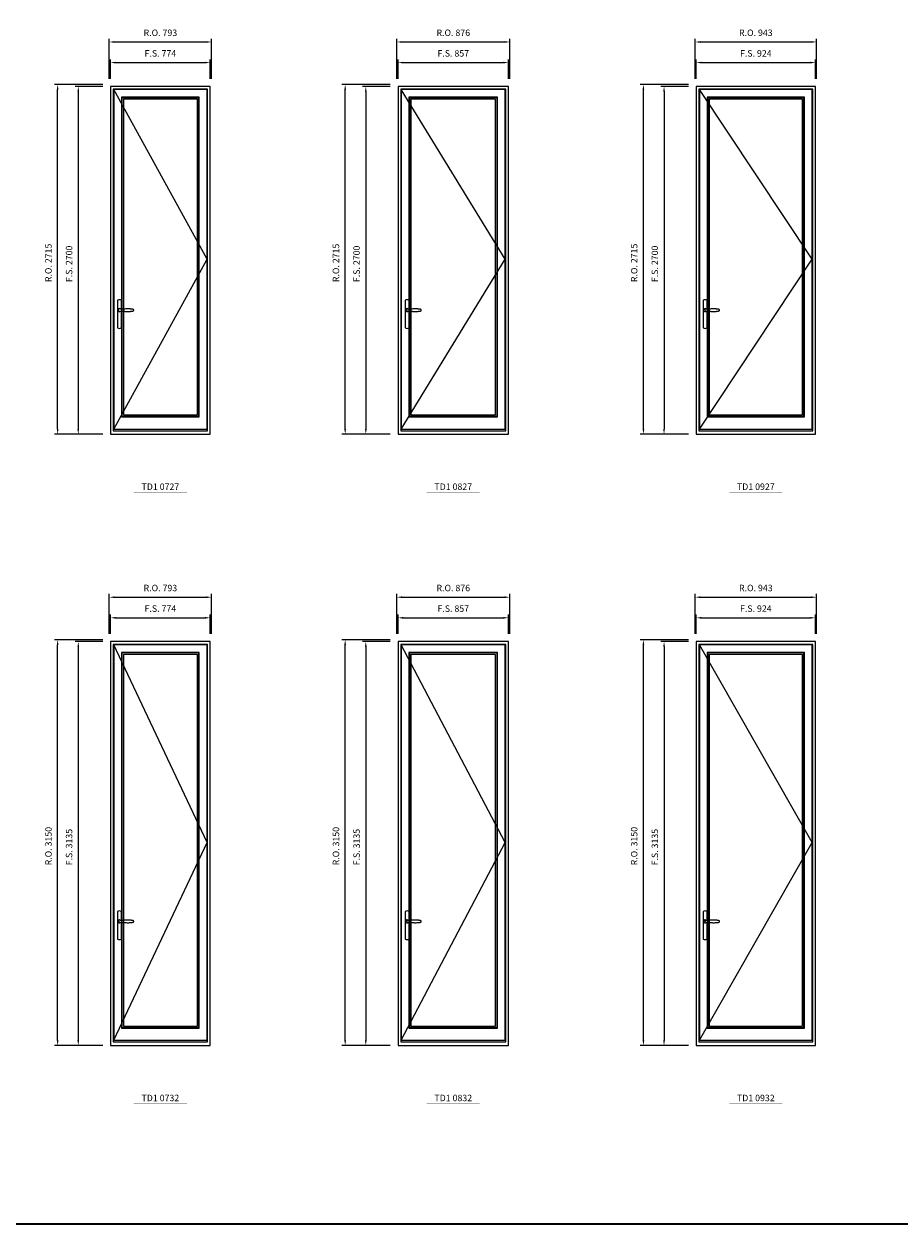
# Model space of a CAD drawing. Extents: x -12017 to 91489, y -21748 to 13176.
# Drawn here: x -6682 to 113, y -21748 to -12432 of the extents above; entities that cross this region are included whole.
import ezdxf
from ezdxf.enums import TextEntityAlignment as Align

# ---------------------------------------------------------------- set-up
doc = ezdxf.new("R2010")
doc.units = 0
doc.header["$LTSCALE"] = 250
doc.header["$MEASUREMENT"] = 0
doc.header["$PDMODE"] = 3
doc.header["$PDSIZE"] = -2
doc.layers.get('0').update_dxf_attribs({"color": 5, "linetype": 'CONTINUOUS', "lineweight": 0})
doc.layers.get('DEFPOINTS').update_dxf_attribs({"color": 2, "linetype": 'CONTINUOUS', "lineweight": 0})
doc.layers.add('7', color=7, linetype='CONTINUOUS')
doc.layers.add('Operation Lines', color=2, linetype='CONTINUOUS')
for name, color, linetype, lineweight in [('BORDER', 7, 'CONTINUOUS', 35), ('Dimensions', 2, 'CONTINUOUS', 0), ('FRAME', 7, 'CONTINUOUS', 0), ('GLASS', 6, 'CONTINUOUS', 0), ('GLAZING STOP', 1, 'CONTINUOUS', 0), ('SASH', 4, 'CONTINUOUS', 0), ('TEXT', 7, 'CONTINUOUS', 0)]:
    doc.layers.add(name, color=color, linetype=linetype, lineweight=lineweight)
doc.layers.add('viewport', color=7, linetype='CONTINUOUS', plot=False)
doc.styles.add('ROMANS', font='romans')
doc.styles.add('style1', font='arial.ttf')
doc.dimstyles.new('LWDEC', dxfattribs={"dimscale": 20, "dimtxt": 2.5, "dimasz": 2, "dimexe": 1.25, "dimexo": 3, "dimgap": 2, "dimtad": 1, "dimtoh": 1, "dimdec": 0, "dimzin": 11, "dimdsep": 46, "dimtxsty": 'ROMANS', "dimcen": 0, "dimdle": 1.5, "dimclrd": 256, "dimazin": 0, "dimtfac": 1, "dimtdec": 0, "dimtix": 1, "dimtmove": 0, "dimatfit": 3, "dimfxl": 0, "dimtzin": 0, "dimarcsym": 0})

# ---------------------------------------------------------------- blocks, each defined once
blk = doc.blocks.new('label1')
at = {"const_width": 2}
blk.add_lwpolyline([(-206, 0), (206, 0)], dxfattribs=at)
at = {"linetype": 'Continuous', "style": 'style1'}
blk.add_attdef('LABEL', text='', height=50, dxfattribs=at).set_placement((0, 20), align=Align.CENTER)
blk = doc.blocks.new('*D505')
at = {"layer": 'DEFPOINTS', "color": 0}
for p in [(-5237.1, -12732), (-6011.1, -12917), (-5237.1, -12917)]:
    blk.add_point(p, dxfattribs=at)
at = {"layer": 'Dimensions', "color": 0, "lineweight": -2}
for p, q in [((-6011.1, -12857), (-6011.1, -12707)), ((-5237.1, -12857), (-5237.1, -12707))]:
    blk.add_line(p, q, dxfattribs=at)
at = {"layer": 'Dimensions', "lineweight": -2}
blk.add_line((-5971.1, -12732), (-5277.1, -12732), dxfattribs=at)
at = {"layer": 'Dimensions'}
for points in [[(-5971.1, -12725.3), (-5971.1, -12738.7), (-6011.1, -12732)], [(-5277.1, -12725.3), (-5277.1, -12738.7), (-5237.1, -12732)]]:
    blk.add_solid(points, dxfattribs=at)
at = {"layer": 'Dimensions', "color": 0, "insert": (-5624.1, -12667), "char_height": 50, "attachment_point": 5, "style": 'ROMANS'}
blk.add_mtext('F.S. 774', dxfattribs=at)
blk = doc.blocks.new('*D506')
at = {"layer": 'DEFPOINTS', "color": 0}
for p in [(-6011.1, -12917), (-6261.1, -15617), (-6011.1, -15617)]:
    blk.add_point(p, dxfattribs=at)
at = {"layer": 'Dimensions', "color": 0, "lineweight": -2}
for p, q in [((-6071.1, -12917), (-6286.1, -12917)), ((-6071.1, -15617), (-6286.1, -15617))]:
    blk.add_line(p, q, dxfattribs=at)
at = {"layer": 'Dimensions', "lineweight": -2}
blk.add_line((-6261.1, -12957), (-6261.1, -15577), dxfattribs=at)
at = {"layer": 'Dimensions'}
for points in [[(-6267.8, -12957), (-6254.5, -12957), (-6261.1, -12917)], [(-6267.8, -15577), (-6254.5, -15577), (-6261.1, -15617)]]:
    blk.add_solid(points, dxfattribs=at)
at = {"layer": 'Dimensions', "color": 0, "insert": (-6326.1, -14294.5), "char_height": 50, "attachment_point": 5, "rotation": 90, "style": 'ROMANS'}
blk.add_mtext('F.S. 2700', dxfattribs=at)
blk = doc.blocks.new('*D507')
at = {"layer": 'DEFPOINTS', "color": 0}
for p in [(-5227.6, -12572), (-6020.6, -12917), (-5227.6, -12917)]:
    blk.add_point(p, dxfattribs=at)
at = {"layer": 'Dimensions', "color": 0, "lineweight": -2}
for p, q in [((-6020.6, -12857), (-6020.6, -12547)), ((-5227.6, -12857), (-5227.6, -12547))]:
    blk.add_line(p, q, dxfattribs=at)
at = {"layer": 'Dimensions', "lineweight": -2}
blk.add_line((-5980.6, -12572), (-5267.6, -12572), dxfattribs=at)
at = {"layer": 'Dimensions'}
for points in [[(-5980.6, -12565.3), (-5980.6, -12578.7), (-6020.6, -12572)], [(-5267.6, -12565.3), (-5267.6, -12578.7), (-5227.6, -12572)]]:
    blk.add_solid(points, dxfattribs=at)
at = {"layer": 'Dimensions', "color": 0, "insert": (-5624.1, -12507), "char_height": 50, "attachment_point": 5, "style": 'ROMANS'}
blk.add_mtext('R.O. 793', dxfattribs=at)
blk = doc.blocks.new('*D508')
at = {"layer": 'DEFPOINTS', "color": 0}
for p in [(-6421.1, -12902), (-6011.1, -12902), (-6011.1, -15617)]:
    blk.add_point(p, dxfattribs=at)
at = {"layer": 'Dimensions', "color": 0, "lineweight": -2}
for p, q in [((-6071.1, -12902), (-6446.1, -12902)), ((-6071.1, -15617), (-6446.1, -15617))]:
    blk.add_line(p, q, dxfattribs=at)
at = {"layer": 'Dimensions', "lineweight": -2}
blk.add_line((-6421.1, -15577), (-6421.1, -12942), dxfattribs=at)
at = {"layer": 'Dimensions'}
for points in [[(-6427.8, -12942), (-6414.5, -12942), (-6421.1, -12902)], [(-6427.8, -15577), (-6414.5, -15577), (-6421.1, -15617)]]:
    blk.add_solid(points, dxfattribs=at)
at = {"layer": 'Dimensions', "color": 0, "insert": (-6486.1, -14287), "char_height": 50, "attachment_point": 5, "rotation": 90, "style": 'ROMANS'}
blk.add_mtext('R.O. 2715', dxfattribs=at)
blk = doc.blocks.new('*D515')
at = {"layer": 'DEFPOINTS', "color": 0}
for p in [(-2923.5, -12732), (-3780.6, -12917), (-2923.5, -12917)]:
    blk.add_point(p, dxfattribs=at)
at = {"layer": 'Dimensions', "color": 0, "lineweight": -2}
for p, q in [((-3780.6, -12857), (-3780.6, -12707)), ((-2923.5, -12857), (-2923.5, -12707))]:
    blk.add_line(p, q, dxfattribs=at)
at = {"layer": 'Dimensions', "lineweight": -2}
blk.add_line((-3740.6, -12732), (-2963.5, -12732), dxfattribs=at)
at = {"layer": 'Dimensions'}
for points in [[(-3740.6, -12725.3), (-3740.6, -12738.7), (-3780.6, -12732)], [(-2963.5, -12725.3), (-2963.5, -12738.7), (-2923.5, -12732)]]:
    blk.add_solid(points, dxfattribs=at)
at = {"layer": 'Dimensions', "color": 0, "insert": (-3352, -12667), "char_height": 50, "attachment_point": 5, "style": 'ROMANS'}
blk.add_mtext('F.S. 857', dxfattribs=at)
blk = doc.blocks.new('*D516')
at = {"layer": 'DEFPOINTS', "color": 0}
for p in [(-3780.6, -12917), (-4030.6, -15617), (-3780.6, -15617)]:
    blk.add_point(p, dxfattribs=at)
at = {"layer": 'Dimensions', "color": 0, "lineweight": -2}
for p, q in [((-3840.6, -12917), (-4055.6, -12917)), ((-3840.6, -15617), (-4055.6, -15617))]:
    blk.add_line(p, q, dxfattribs=at)
at = {"layer": 'Dimensions', "lineweight": -2}
blk.add_line((-4030.6, -12957), (-4030.6, -15577), dxfattribs=at)
at = {"layer": 'Dimensions'}
for points in [[(-4037.2, -12957), (-4023.9, -12957), (-4030.6, -12917)], [(-4037.2, -15577), (-4023.9, -15577), (-4030.6, -15617)]]:
    blk.add_solid(points, dxfattribs=at)
at = {"layer": 'Dimensions', "color": 0, "insert": (-4095.6, -14294.5), "char_height": 50, "attachment_point": 5, "rotation": 90, "style": 'ROMANS'}
blk.add_mtext('F.S. 2700', dxfattribs=at)
blk = doc.blocks.new('*D517')
at = {"layer": 'DEFPOINTS', "color": 0}
for p in [(-2914, -12572), (-3790.1, -12917), (-2914, -12917)]:
    blk.add_point(p, dxfattribs=at)
at = {"layer": 'Dimensions', "color": 0, "lineweight": -2}
for p, q in [((-3790.1, -12857), (-3790.1, -12547)), ((-2914, -12857), (-2914, -12547))]:
    blk.add_line(p, q, dxfattribs=at)
at = {"layer": 'Dimensions', "lineweight": -2}
blk.add_line((-3750.1, -12572), (-2954, -12572), dxfattribs=at)
at = {"layer": 'Dimensions'}
for points in [[(-3750.1, -12565.3), (-3750.1, -12578.7), (-3790.1, -12572)], [(-2954, -12565.3), (-2954, -12578.7), (-2914, -12572)]]:
    blk.add_solid(points, dxfattribs=at)
at = {"layer": 'Dimensions', "color": 0, "insert": (-3352, -12507), "char_height": 50, "attachment_point": 5, "style": 'ROMANS'}
blk.add_mtext('R.O. 876', dxfattribs=at)
blk = doc.blocks.new('*D518')
at = {"layer": 'DEFPOINTS', "color": 0}
for p in [(-4190.6, -12902), (-3780.6, -12902), (-3780.6, -15617)]:
    blk.add_point(p, dxfattribs=at)
at = {"layer": 'Dimensions', "color": 0, "lineweight": -2}
for p, q in [((-3840.6, -12902), (-4215.6, -12902)), ((-3840.6, -15617), (-4215.6, -15617))]:
    blk.add_line(p, q, dxfattribs=at)
at = {"layer": 'Dimensions', "lineweight": -2}
blk.add_line((-4190.6, -15577), (-4190.6, -12942), dxfattribs=at)
at = {"layer": 'Dimensions'}
for points in [[(-4197.2, -12942), (-4183.9, -12942), (-4190.6, -12902)], [(-4197.2, -15577), (-4183.9, -15577), (-4190.6, -15617)]]:
    blk.add_solid(points, dxfattribs=at)
at = {"layer": 'Dimensions', "color": 0, "insert": (-4255.6, -14287), "char_height": 50, "attachment_point": 5, "rotation": 90, "style": 'ROMANS'}
blk.add_mtext('R.O. 2715', dxfattribs=at)
blk = doc.blocks.new('*D525')
at = {"layer": 'DEFPOINTS', "color": 0}
for p in [(-543, -12732), (-1467, -12917), (-543, -12917)]:
    blk.add_point(p, dxfattribs=at)
at = {"layer": 'Dimensions', "color": 0, "lineweight": -2}
for p, q in [((-1467, -12857), (-1467, -12707)), ((-543, -12857), (-543, -12707))]:
    blk.add_line(p, q, dxfattribs=at)
at = {"layer": 'Dimensions', "lineweight": -2}
blk.add_line((-1427, -12732), (-583, -12732), dxfattribs=at)
at = {"layer": 'Dimensions'}
for points in [[(-1427, -12725.3), (-1427, -12738.7), (-1467, -12732)], [(-583, -12725.3), (-583, -12738.7), (-543, -12732)]]:
    blk.add_solid(points, dxfattribs=at)
at = {"layer": 'Dimensions', "color": 0, "insert": (-1005, -12667), "char_height": 50, "attachment_point": 5, "style": 'ROMANS'}
blk.add_mtext('F.S. 924', dxfattribs=at)
blk = doc.blocks.new('*D526')
at = {"layer": 'DEFPOINTS', "color": 0}
for p in [(-1467, -12917), (-1717, -15617), (-1467, -15617)]:
    blk.add_point(p, dxfattribs=at)
at = {"layer": 'Dimensions', "color": 0, "lineweight": -2}
for p, q in [((-1527, -12917), (-1742, -12917)), ((-1527, -15617), (-1742, -15617))]:
    blk.add_line(p, q, dxfattribs=at)
at = {"layer": 'Dimensions', "lineweight": -2}
blk.add_line((-1717, -12957), (-1717, -15577), dxfattribs=at)
at = {"layer": 'Dimensions'}
for points in [[(-1723.7, -12957), (-1710.3, -12957), (-1717, -12917)], [(-1723.7, -15577), (-1710.3, -15577), (-1717, -15617)]]:
    blk.add_solid(points, dxfattribs=at)
at = {"layer": 'Dimensions', "color": 0, "insert": (-1782, -14294.5), "char_height": 50, "attachment_point": 5, "rotation": 90, "style": 'ROMANS'}
blk.add_mtext('F.S. 2700', dxfattribs=at)
blk = doc.blocks.new('*D527')
at = {"layer": 'DEFPOINTS', "color": 0}
for p in [(-533.5, -12572), (-1476.5, -12917), (-533.5, -12917)]:
    blk.add_point(p, dxfattribs=at)
at = {"layer": 'Dimensions', "color": 0, "lineweight": -2}
for p, q in [((-1476.5, -12857), (-1476.5, -12547)), ((-533.5, -12857), (-533.5, -12547))]:
    blk.add_line(p, q, dxfattribs=at)
at = {"layer": 'Dimensions', "lineweight": -2}
blk.add_line((-1436.5, -12572), (-573.5, -12572), dxfattribs=at)
at = {"layer": 'Dimensions'}
for points in [[(-1436.5, -12565.3), (-1436.5, -12578.7), (-1476.5, -12572)], [(-573.5, -12565.3), (-573.5, -12578.7), (-533.5, -12572)]]:
    blk.add_solid(points, dxfattribs=at)
at = {"layer": 'Dimensions', "color": 0, "insert": (-1005, -12507), "char_height": 50, "attachment_point": 5, "style": 'ROMANS'}
blk.add_mtext('R.O. 943', dxfattribs=at)
blk = doc.blocks.new('*D528')
at = {"layer": 'DEFPOINTS', "color": 0}
for p in [(-1877, -12902), (-1467, -12902), (-1467, -15617)]:
    blk.add_point(p, dxfattribs=at)
at = {"layer": 'Dimensions', "color": 0, "lineweight": -2}
for p, q in [((-1527, -12902), (-1902, -12902)), ((-1527, -15617), (-1902, -15617))]:
    blk.add_line(p, q, dxfattribs=at)
at = {"layer": 'Dimensions', "lineweight": -2}
blk.add_line((-1877, -15577), (-1877, -12942), dxfattribs=at)
at = {"layer": 'Dimensions'}
for points in [[(-1883.7, -12942), (-1870.3, -12942), (-1877, -12902)], [(-1883.7, -15577), (-1870.3, -15577), (-1877, -15617)]]:
    blk.add_solid(points, dxfattribs=at)
at = {"layer": 'Dimensions', "color": 0, "insert": (-1942, -14287), "char_height": 50, "attachment_point": 5, "rotation": 90, "style": 'ROMANS'}
blk.add_mtext('R.O. 2715', dxfattribs=at)
blk = doc.blocks.new('*D585')
at = {"layer": 'DEFPOINTS', "color": 0}
for p in [(-5237.1, -17042.4), (-6011.1, -17227.4), (-5237.1, -17227.4)]:
    blk.add_point(p, dxfattribs=at)
at = {"layer": 'Dimensions', "color": 0, "lineweight": -2}
for p, q in [((-6011.1, -17167.4), (-6011.1, -17017.4)), ((-5237.1, -17167.4), (-5237.1, -17017.4))]:
    blk.add_line(p, q, dxfattribs=at)
at = {"layer": 'Dimensions', "lineweight": -2}
blk.add_line((-5971.1, -17042.4), (-5277.1, -17042.4), dxfattribs=at)
at = {"layer": 'Dimensions'}
for points in [[(-5971.1, -17035.7), (-5971.1, -17049), (-6011.1, -17042.4)], [(-5277.1, -17035.7), (-5277.1, -17049), (-5237.1, -17042.4)]]:
    blk.add_solid(points, dxfattribs=at)
at = {"layer": 'Dimensions', "color": 0, "insert": (-5624.1, -16977.4), "char_height": 50, "attachment_point": 5, "style": 'ROMANS'}
blk.add_mtext('F.S. 774', dxfattribs=at)
blk = doc.blocks.new('*D586')
at = {"layer": 'DEFPOINTS', "color": 0}
for p in [(-6011.1, -17227.4), (-6261.1, -20362.4), (-6011.1, -20362.4)]:
    blk.add_point(p, dxfattribs=at)
at = {"layer": 'Dimensions', "color": 0, "lineweight": -2}
for p, q in [((-6071.1, -17227.4), (-6286.1, -17227.4)), ((-6071.1, -20362.4), (-6286.1, -20362.4))]:
    blk.add_line(p, q, dxfattribs=at)
at = {"layer": 'Dimensions', "lineweight": -2}
blk.add_line((-6261.1, -17267.4), (-6261.1, -20322.4), dxfattribs=at)
at = {"layer": 'Dimensions'}
for points in [[(-6267.8, -17267.4), (-6254.5, -17267.4), (-6261.1, -17227.4)], [(-6267.8, -20322.4), (-6254.5, -20322.4), (-6261.1, -20362.4)]]:
    blk.add_solid(points, dxfattribs=at)
at = {"layer": 'Dimensions', "color": 0, "insert": (-6326.1, -18822.4), "char_height": 50, "attachment_point": 5, "rotation": 90, "style": 'ROMANS'}
blk.add_mtext('F.S. 3135', dxfattribs=at)
blk = doc.blocks.new('*D587')
at = {"layer": 'DEFPOINTS', "color": 0}
for p in [(-5227.6, -16882.4), (-6020.6, -17227.4), (-5227.6, -17227.4)]:
    blk.add_point(p, dxfattribs=at)
at = {"layer": 'Dimensions', "color": 0, "lineweight": -2}
for p, q in [((-6020.6, -17167.4), (-6020.6, -16857.4)), ((-5227.6, -17167.4), (-5227.6, -16857.4))]:
    blk.add_line(p, q, dxfattribs=at)
at = {"layer": 'Dimensions', "lineweight": -2}
blk.add_line((-5980.6, -16882.4), (-5267.6, -16882.4), dxfattribs=at)
at = {"layer": 'Dimensions'}
for points in [[(-5980.6, -16875.7), (-5980.6, -16889), (-6020.6, -16882.4)], [(-5267.6, -16875.7), (-5267.6, -16889), (-5227.6, -16882.4)]]:
    blk.add_solid(points, dxfattribs=at)
at = {"layer": 'Dimensions', "color": 0, "insert": (-5624.1, -16817.4), "char_height": 50, "attachment_point": 5, "style": 'ROMANS'}
blk.add_mtext('R.O. 793', dxfattribs=at)
blk = doc.blocks.new('*D588')
at = {"layer": 'DEFPOINTS', "color": 0}
for p in [(-6421.1, -17212.4), (-6011.1, -17212.4), (-6011.1, -20362.4)]:
    blk.add_point(p, dxfattribs=at)
at = {"layer": 'Dimensions', "color": 0, "lineweight": -2}
for p, q in [((-6071.1, -17212.4), (-6446.1, -17212.4)), ((-6071.1, -20362.4), (-6446.1, -20362.4))]:
    blk.add_line(p, q, dxfattribs=at)
at = {"layer": 'Dimensions', "lineweight": -2}
blk.add_line((-6421.1, -20322.4), (-6421.1, -17252.4), dxfattribs=at)
at = {"layer": 'Dimensions'}
for points in [[(-6427.8, -17252.4), (-6414.5, -17252.4), (-6421.1, -17212.4)], [(-6427.8, -20322.4), (-6414.5, -20322.4), (-6421.1, -20362.4)]]:
    blk.add_solid(points, dxfattribs=at)
at = {"layer": 'Dimensions', "color": 0, "insert": (-6486.1, -18814.9), "char_height": 50, "attachment_point": 5, "rotation": 90, "style": 'ROMANS'}
blk.add_mtext('R.O. 3150', dxfattribs=at)
blk = doc.blocks.new('*D595')
at = {"layer": 'DEFPOINTS', "color": 0}
for p in [(-2923.5, -17042.4), (-3780.6, -17227.4), (-2923.5, -17227.4)]:
    blk.add_point(p, dxfattribs=at)
at = {"layer": 'Dimensions', "color": 0, "lineweight": -2}
for p, q in [((-3780.6, -17167.4), (-3780.6, -17017.4)), ((-2923.5, -17167.4), (-2923.5, -17017.4))]:
    blk.add_line(p, q, dxfattribs=at)
at = {"layer": 'Dimensions', "lineweight": -2}
blk.add_line((-3740.6, -17042.4), (-2963.5, -17042.4), dxfattribs=at)
at = {"layer": 'Dimensions'}
for points in [[(-3740.6, -17035.7), (-3740.6, -17049), (-3780.6, -17042.4)], [(-2963.5, -17035.7), (-2963.5, -17049), (-2923.5, -17042.4)]]:
    blk.add_solid(points, dxfattribs=at)
at = {"layer": 'Dimensions', "color": 0, "insert": (-3352, -16977.4), "char_height": 50, "attachment_point": 5, "style": 'ROMANS'}
blk.add_mtext('F.S. 857', dxfattribs=at)
blk = doc.blocks.new('*D596')
at = {"layer": 'DEFPOINTS', "color": 0}
for p in [(-3780.6, -17227.4), (-4030.6, -20362.4), (-3780.6, -20362.4)]:
    blk.add_point(p, dxfattribs=at)
at = {"layer": 'Dimensions', "color": 0, "lineweight": -2}
for p, q in [((-3840.6, -17227.4), (-4055.6, -17227.4)), ((-3840.6, -20362.4), (-4055.6, -20362.4))]:
    blk.add_line(p, q, dxfattribs=at)
at = {"layer": 'Dimensions', "lineweight": -2}
blk.add_line((-4030.6, -17267.4), (-4030.6, -20322.4), dxfattribs=at)
at = {"layer": 'Dimensions'}
for points in [[(-4037.2, -17267.4), (-4023.9, -17267.4), (-4030.6, -17227.4)], [(-4037.2, -20322.4), (-4023.9, -20322.4), (-4030.6, -20362.4)]]:
    blk.add_solid(points, dxfattribs=at)
at = {"layer": 'Dimensions', "color": 0, "insert": (-4095.6, -18822.4), "char_height": 50, "attachment_point": 5, "rotation": 90, "style": 'ROMANS'}
blk.add_mtext('F.S. 3135', dxfattribs=at)
blk = doc.blocks.new('*D597')
at = {"layer": 'DEFPOINTS', "color": 0}
for p in [(-2914, -16882.4), (-3790.1, -17227.4), (-2914, -17227.4)]:
    blk.add_point(p, dxfattribs=at)
at = {"layer": 'Dimensions', "color": 0, "lineweight": -2}
for p, q in [((-3790.1, -17167.4), (-3790.1, -16857.4)), ((-2914, -17167.4), (-2914, -16857.4))]:
    blk.add_line(p, q, dxfattribs=at)
at = {"layer": 'Dimensions', "lineweight": -2}
blk.add_line((-3750.1, -16882.4), (-2954, -16882.4), dxfattribs=at)
at = {"layer": 'Dimensions'}
for points in [[(-3750.1, -16875.7), (-3750.1, -16889), (-3790.1, -16882.4)], [(-2954, -16875.7), (-2954, -16889), (-2914, -16882.4)]]:
    blk.add_solid(points, dxfattribs=at)
at = {"layer": 'Dimensions', "color": 0, "insert": (-3352, -16817.4), "char_height": 50, "attachment_point": 5, "style": 'ROMANS'}
blk.add_mtext('R.O. 876', dxfattribs=at)
blk = doc.blocks.new('*D598')
at = {"layer": 'DEFPOINTS', "color": 0}
for p in [(-4190.6, -17212.4), (-3780.6, -17212.4), (-3780.6, -20362.4)]:
    blk.add_point(p, dxfattribs=at)
at = {"layer": 'Dimensions', "color": 0, "lineweight": -2}
for p, q in [((-3840.6, -17212.4), (-4215.6, -17212.4)), ((-3840.6, -20362.4), (-4215.6, -20362.4))]:
    blk.add_line(p, q, dxfattribs=at)
at = {"layer": 'Dimensions', "lineweight": -2}
blk.add_line((-4190.6, -20322.4), (-4190.6, -17252.4), dxfattribs=at)
at = {"layer": 'Dimensions'}
for points in [[(-4197.2, -17252.4), (-4183.9, -17252.4), (-4190.6, -17212.4)], [(-4197.2, -20322.4), (-4183.9, -20322.4), (-4190.6, -20362.4)]]:
    blk.add_solid(points, dxfattribs=at)
at = {"layer": 'Dimensions', "color": 0, "insert": (-4255.6, -18814.9), "char_height": 50, "attachment_point": 5, "rotation": 90, "style": 'ROMANS'}
blk.add_mtext('R.O. 3150', dxfattribs=at)
blk = doc.blocks.new('*D605')
at = {"layer": 'DEFPOINTS', "color": 0}
for p in [(-543, -17042.4), (-1467, -17227.4), (-543, -17227.4)]:
    blk.add_point(p, dxfattribs=at)
at = {"layer": 'Dimensions', "color": 0, "lineweight": -2}
for p, q in [((-1467, -17167.4), (-1467, -17017.4)), ((-543, -17167.4), (-543, -17017.4))]:
    blk.add_line(p, q, dxfattribs=at)
at = {"layer": 'Dimensions', "lineweight": -2}
blk.add_line((-1427, -17042.4), (-583, -17042.4), dxfattribs=at)
at = {"layer": 'Dimensions'}
for points in [[(-1427, -17035.7), (-1427, -17049), (-1467, -17042.4)], [(-583, -17035.7), (-583, -17049), (-543, -17042.4)]]:
    blk.add_solid(points, dxfattribs=at)
at = {"layer": 'Dimensions', "color": 0, "insert": (-1005, -16977.4), "char_height": 50, "attachment_point": 5, "style": 'ROMANS'}
blk.add_mtext('F.S. 924', dxfattribs=at)
blk = doc.blocks.new('*D606')
at = {"layer": 'DEFPOINTS', "color": 0}
for p in [(-1467, -17227.4), (-1717, -20362.4), (-1467, -20362.4)]:
    blk.add_point(p, dxfattribs=at)
at = {"layer": 'Dimensions', "color": 0, "lineweight": -2}
for p, q in [((-1527, -17227.4), (-1742, -17227.4)), ((-1527, -20362.4), (-1742, -20362.4))]:
    blk.add_line(p, q, dxfattribs=at)
at = {"layer": 'Dimensions', "lineweight": -2}
blk.add_line((-1717, -17267.4), (-1717, -20322.4), dxfattribs=at)
at = {"layer": 'Dimensions'}
for points in [[(-1723.7, -17267.4), (-1710.3, -17267.4), (-1717, -17227.4)], [(-1723.7, -20322.4), (-1710.3, -20322.4), (-1717, -20362.4)]]:
    blk.add_solid(points, dxfattribs=at)
at = {"layer": 'Dimensions', "color": 0, "insert": (-1782, -18822.4), "char_height": 50, "attachment_point": 5, "rotation": 90, "style": 'ROMANS'}
blk.add_mtext('F.S. 3135', dxfattribs=at)
blk = doc.blocks.new('*D607')
at = {"layer": 'DEFPOINTS', "color": 0}
for p in [(-533.5, -16882.4), (-1476.5, -17227.4), (-533.5, -17227.4)]:
    blk.add_point(p, dxfattribs=at)
at = {"layer": 'Dimensions', "color": 0, "lineweight": -2}
for p, q in [((-1476.5, -17167.4), (-1476.5, -16857.4)), ((-533.5, -17167.4), (-533.5, -16857.4))]:
    blk.add_line(p, q, dxfattribs=at)
at = {"layer": 'Dimensions', "lineweight": -2}
blk.add_line((-1436.5, -16882.4), (-573.5, -16882.4), dxfattribs=at)
at = {"layer": 'Dimensions'}
for points in [[(-1436.5, -16875.7), (-1436.5, -16889), (-1476.5, -16882.4)], [(-573.5, -16875.7), (-573.5, -16889), (-533.5, -16882.4)]]:
    blk.add_solid(points, dxfattribs=at)
at = {"layer": 'Dimensions', "color": 0, "insert": (-1005, -16817.4), "char_height": 50, "attachment_point": 5, "style": 'ROMANS'}
blk.add_mtext('R.O. 943', dxfattribs=at)
blk = doc.blocks.new('*D608')
at = {"layer": 'DEFPOINTS', "color": 0}
for p in [(-1877, -17212.4), (-1467, -17212.4), (-1467, -20362.4)]:
    blk.add_point(p, dxfattribs=at)
at = {"layer": 'Dimensions', "color": 0, "lineweight": -2}
for p, q in [((-1527, -17212.4), (-1902, -17212.4)), ((-1527, -20362.4), (-1902, -20362.4))]:
    blk.add_line(p, q, dxfattribs=at)
at = {"layer": 'Dimensions', "lineweight": -2}
blk.add_line((-1877, -20322.4), (-1877, -17252.4), dxfattribs=at)
at = {"layer": 'Dimensions'}
for points in [[(-1883.7, -17252.4), (-1870.3, -17252.4), (-1877, -17212.4)], [(-1883.7, -20322.4), (-1870.3, -20322.4), (-1877, -20362.4)]]:
    blk.add_solid(points, dxfattribs=at)
at = {"layer": 'Dimensions', "color": 0, "insert": (-1942, -18814.9), "char_height": 50, "attachment_point": 5, "rotation": 90, "style": 'ROMANS'}
blk.add_mtext('R.O. 3150', dxfattribs=at)
blk = doc.blocks.new('*U322')
at = {"layer": '7', "color": 7, "lineweight": 25}
for points in [[(60.5, 921.2), (60.5, 991, 0.260241), (29.5, 991), (29.5, 776.9, 0.255586), (60.5, 776.9), (60.5, 906.7)], [(54.3, 921.4, 0.227156), (45, 925.9, 1.588724), (54.3, 906.6)], [(33.8, 917.4), (33.6, 917), (33.5, 916.7), (33.5, 916.4), (33.4, 916), (33.4, 915.7), (33.3, 915.5), (33.3, 915.2), (33.3, 915), (33.3, 914.8), (33.3, 914.5), (33.3, 914.1), (33.3, 914, 0.416255), (45, 902.3)]]:
    blk.add_lwpolyline(points, format="xyb", dxfattribs=at)
for points in [[(39.4, 924.4), (38.9, 924.1), (38.2, 923.6), (37.5, 923), (36.9, 922.6), (36.5, 922.1), (36, 921.5), (35.9, 921.5), (35.7, 921.2), (34.8, 919.9), (34.2, 918.6), (33.7, 917.1)], [(45.2, 902.3), (45, 902.2), (45, 902.3), (45, 902.3), (45, 902.4), (44.9, 902.5), (44.9, 902.5), (44.9, 902.6), (44.9, 902.7), (44.9, 902.8), (45, 902.9), (45.1, 903), (45.1, 903.2), (45.1, 903.2), (45.4, 903.7), (45.9, 904.2), (46.5, 904.7), (47.2, 905.2), (48, 905.5), (48.9, 905.9), (50.1, 906.1), (51.2, 906.4), (52.3, 906.4), (53.8, 906.6), (55.2, 906.6), (56.6, 906.7), (58.1, 906.7), (61, 906.7), (64, 906.6), (67.3, 906.4), (70.6, 906.1), (73.9, 905.8), (77.2, 905.6), (80.6, 905.4), (83.9, 905.2), (87.3, 904.9), (90.7, 904.7), (97.3, 904.4), (103.9, 904.2), (110.4, 904.1), (116.8, 904.2), (123.3, 904.4), (129.8, 904.8), (132.9, 905.1), (135.9, 905.4), (139, 905.7), (142, 906.1), (145.1, 906.5), (146.8, 906.8), (148.3, 907.3), (149.7, 907.8), (150.8, 908.3), (151.4, 908.5), (152, 908.8), (152.5, 909), (152.8, 909.2), (153.1, 909.5), (153.5, 909.7), (153.8, 910), (154.2, 910.3), (154.5, 910.7), (154.8, 911.2), (155, 911.6), (155.2, 912.1), (155.4, 912.7), (155.5, 912.9), (155.5, 913.1), (155.5, 913.5), (155.5, 913.7), (155.5, 914), (155.5, 914.3), (155.5, 914.7), (155.5, 915), (155.4, 915.2), (155.4, 915.5), (155.3, 915.7), (155, 916.4), (154.6, 917.1), (154.3, 917.6), (153.8, 918), (153.4, 918.4), (153.2, 918.5), (153, 918.6), (152.9, 918.7), (152.8, 918.8), (152.6, 918.8), (152.5, 918.9), (151.9, 919.2), (151.4, 919.5), (150.7, 919.8), (150, 920.1), (149.4, 920.3), (148.8, 920.5), (148.4, 920.6), (148, 920.8), (147.5, 921), (146.8, 921.1), (146, 921.3), (145.1, 921.5), (141.8, 922), (138.6, 922.3), (135.3, 922.7), (132.2, 922.9), (128.9, 923.2), (125.7, 923.4), (118, 923.8), (110.3, 923.9), (103.8, 923.8), (97.3, 923.6), (90.7, 923.2), (83.2, 922.7), (75.7, 922.2), (73.4, 922.1), (71, 921.9), (68.6, 921.7), (66.3, 921.5), (64, 921.4), (61.4, 921.2), (59, 921.2), (56.6, 921.2), (55.1, 921.3), (53.7, 921.4), (52.3, 921.5), (51.2, 921.6), (50.1, 921.8), (48.9, 922.1), (48, 922.4), (47.2, 922.8), (46.5, 923.2), (45.9, 923.7), (45.4, 924.2), (45.1, 924.7), (45.1, 924.8), (45.1, 924.9), (45, 925), (45, 925.1), (44.9, 925.2), (44.9, 925.3), (44.9, 925.3), (44.9, 925.4), (44.9, 925.5), (44.9, 925.6), (45, 925.6), (45, 925.6), (45, 925.7), (45, 925.8), (43.4, 925.6), (41.9, 925.3), (40.4, 924.8), (39.5, 924.4)], [(45, 925.8), (44.7, 925.7)], [(56.7, 914), (56.7, 914)]]:
    blk.add_lwpolyline(points, dxfattribs=at)
for centre, radius, start, end in [((44.8, 914.4), 11.3, 90.95089, 141.80667), ((44.8, 913.5), 11.2, 218.07311, 269.16932)]:
    blk.add_arc(centre, radius, start, end, dxfattribs=at)
at = {"layer": 'viewport', "color": 5}
blk.add_point((45, 914), dxfattribs=at)

msp = doc.modelspace()

# ---------------------------------------------------------------- linework, layer by layer
at = {"layer": 'BORDER'}
msp.add_line((91489.1, -21748.4), (-12016.9, -21748.4), dxfattribs=at)
at = {"layer": 'FRAME'}
for points in [[(-6011.1, -15617), (-5237.1, -15617), (-5237.1, -12917), (-6011.1, -12917)], [(-5990.1, -15590), (-5258.1, -15590), (-5258.1, -12938), (-5990.1, -12938)], [(-3780.6, -15617), (-2923.5, -15617), (-2923.5, -12917), (-3780.6, -12917)], [(-3759.6, -15590), (-2944.5, -15590), (-2944.5, -12938), (-3759.6, -12938)], [(-1467, -15617), (-543, -15617), (-543, -12917), (-1467, -12917)], [(-1446, -15590), (-564, -15590), (-564, -12938), (-1446, -12938)], [(-6011.1, -20362.4), (-5237.1, -20362.4), (-5237.1, -17227.4), (-6011.1, -17227.4)], [(-3780.6, -20362.4), (-2923.5, -20362.4), (-2923.5, -17227.4), (-3780.6, -17227.4)], [(-1467, -20362.4), (-543, -20362.4), (-543, -17227.4), (-1467, -17227.4)], [(-5990.1, -20335.4), (-5258.1, -20335.4), (-5258.1, -17248.4), (-5990.1, -17248.4)], [(-3759.6, -20335.4), (-2944.5, -20335.4), (-2944.5, -17248.4), (-3759.6, -17248.4)], [(-1446, -20335.4), (-564, -20335.4), (-564, -17248.4), (-1446, -17248.4)]]:
    msp.add_lwpolyline(points, close=True, dxfattribs=at)
at = {"layer": 'GLASS'}
for points in [[(-5922.1, -15478), (-5326.1, -15478), (-5326.1, -13005), (-5922.1, -13005)], [(-3691.6, -15478), (-3012.5, -15478), (-3012.5, -13005), (-3691.6, -13005)], [(-1378, -15478), (-632, -15478), (-632, -13005), (-1378, -13005)], [(-5922.1, -20223.4), (-5326.1, -20223.4), (-5326.1, -17315.4), (-5922.1, -17315.4)], [(-3691.6, -20223.4), (-3012.5, -20223.4), (-3012.5, -17315.4), (-3691.6, -17315.4)], [(-1378, -20223.4), (-632, -20223.4), (-632, -17315.4), (-1378, -17315.4)]]:
    msp.add_lwpolyline(points, close=True, dxfattribs=at)
at = {"layer": 'GLAZING STOP'}
for points in [[(-5911.1, -15467), (-5337.1, -15467), (-5337.1, -13016), (-5911.1, -13016)], [(-3680.6, -15467), (-3023.5, -15467), (-3023.5, -13016), (-3680.6, -13016)], [(-1367, -15467), (-643, -15467), (-643, -13016), (-1367, -13016)], [(-5911.1, -20212.4), (-5337.1, -20212.4), (-5337.1, -17326.4), (-5911.1, -17326.4)], [(-3680.6, -20212.4), (-3023.5, -20212.4), (-3023.5, -17326.4), (-3680.6, -17326.4)], [(-1367, -20212.4), (-643, -20212.4), (-643, -17326.4), (-1367, -17326.4)]]:
    msp.add_lwpolyline(points, close=True, dxfattribs=at)
at = {"layer": 'Operation Lines'}
for points in [[(-5986.1, -15577), (-5262.1, -14259), (-5986.1, -12941)], [(-3755.6, -15577), (-2948.5, -14259), (-3755.6, -12941)], [(-1442, -15577), (-568, -14259), (-1442, -12941)], [(-5986.1, -20322.4), (-5262.1, -18786.9), (-5986.1, -17251.4)], [(-3755.6, -20322.4), (-2948.5, -18786.9), (-3755.6, -17251.4)], [(-1442, -20322.4), (-568, -18786.9), (-1442, -17251.4)]]:
    msp.add_lwpolyline(points, dxfattribs=at)
at = {"layer": 'SASH'}
for points in [[(-5986.1, -15577), (-5262.1, -15577), (-5262.1, -12941), (-5986.1, -12941)], [(-3755.6, -15577), (-2948.5, -15577), (-2948.5, -12941), (-3755.6, -12941)], [(-1442, -15577), (-568, -15577), (-568, -12941), (-1442, -12941)], [(-5926.1, -15482), (-5322.1, -15482), (-5322.1, -13001), (-5926.1, -13001)], [(-3695.6, -15482), (-3008.5, -15482), (-3008.5, -13001), (-3695.6, -13001)], [(-1382, -15482), (-628, -15482), (-628, -13001), (-1382, -13001)], [(-5986.1, -20322.4), (-5262.1, -20322.4), (-5262.1, -17251.4), (-5986.1, -17251.4)], [(-5926.1, -20227.4), (-5322.1, -20227.4), (-5322.1, -17311.4), (-5926.1, -17311.4)], [(-3755.6, -20322.4), (-2948.5, -20322.4), (-2948.5, -17251.4), (-3755.6, -17251.4)], [(-3695.6, -20227.4), (-3008.5, -20227.4), (-3008.5, -17311.4), (-3695.6, -17311.4)], [(-1442, -20322.4), (-568, -20322.4), (-568, -17251.4), (-1442, -17251.4)], [(-1382, -20227.4), (-628, -20227.4), (-628, -17311.4), (-1382, -17311.4)]]:
    msp.add_lwpolyline(points, close=True, dxfattribs=at)

# ---------------------------------------------------------------- block references
at = {"layer": 'Operation Lines'}
for p in [(-5986.1, -15568), (-3755.6, -15568), (-1442, -15568), (-5986.1, -20313.4), (-3755.6, -20313.4), (-1442, -20313.4)]:
    msp.add_blockref('*U322', p, dxfattribs=at)
at = {"layer": 'TEXT', "linetype": 'Continuous'}
for p, values in [((-5624.1, -16069.5), {'LABEL': 'TD1 0727'}), ((-3352.1, -16069.5), {'LABEL': 'TD1 0827'}), ((-1005, -16069.5), {'LABEL': 'TD1 0927'}), ((-5624.1, -20814.8), {'LABEL': 'TD1 0732'}), ((-3352.1, -20814.8), {'LABEL': 'TD1 0832'}), ((-1005, -20814.8), {'LABEL': 'TD1 0932'})]:
    msp.add_blockref('label1', p, dxfattribs=at).add_auto_attribs(values)

# ---------------------------------------------------------------- dimensions: what is measured, and where the dimension line sits
at = {"layer": 'Dimensions'}
for base, p1, p2, text, picture, middle in [((-5227.6, -12572), (-6020.6, -12917), (-5227.6, -12917), 'R.O. <>', '*D507', (-5624.1, -12507)), ((-2914, -12572), (-3790.1, -12917), (-2914, -12917), 'R.O. <>', '*D517', (-3352, -12507)), ((-533.5, -12572), (-1476.5, -12917), (-533.5, -12917), 'R.O. <>', '*D527', (-1005, -12507)), ((-5237.1, -12732), (-6011.1, -12917), (-5237.1, -12917), 'F.S. <>', '*D505', (-5624.1, -12667)), ((-2923.5, -12732), (-3780.6, -12917), (-2923.5, -12917), 'F.S. <>', '*D515', (-3352, -12667)), ((-543, -12732), (-1467, -12917), (-543, -12917), 'F.S. <>', '*D525', (-1005, -12667)), ((-5227.6, -16882.4), (-6020.6, -17227.4), (-5227.6, -17227.4), 'R.O. <>', '*D587', (-5624.1, -16817.4)), ((-2914, -16882.4), (-3790.1, -17227.4), (-2914, -17227.4), 'R.O. <>', '*D597', (-3352, -16817.4)), ((-533.5, -16882.4), (-1476.5, -17227.4), (-533.5, -17227.4), 'R.O. <>', '*D607', (-1005, -16817.4)), ((-5237.1, -17042.4), (-6011.1, -17227.4), (-5237.1, -17227.4), 'F.S. <>', '*D585', (-5624.1, -16977.4)), ((-2923.5, -17042.4), (-3780.6, -17227.4), (-2923.5, -17227.4), 'F.S. <>', '*D595', (-3352, -16977.4)), ((-543, -17042.4), (-1467, -17227.4), (-543, -17227.4), 'F.S. <>', '*D605', (-1005, -16977.4))]:
    dim = msp.add_linear_dim(base=base, p1=p1, p2=p2, text=text, dimstyle='LWDEC', dxfattribs=at)
    dim.commit()
    dim.dimension.update_dxf_attribs({"geometry": picture, "text_midpoint": middle})
for base, p1, p2, text, picture, middle in [((-6421.1, -12902), (-6011.1, -15617), (-6011.1, -12902), 'R.O. <>', '*D508', (-6421.1, -14287)), ((-6261.1, -15617), (-6011.1, -12917), (-6011.1, -15617), 'F.S. <>', '*D506', (-6261.1, -14294.5)), ((-4190.6, -12902), (-3780.6, -15617), (-3780.6, -12902), 'R.O. <>', '*D518', (-4190.6, -14287)), ((-4030.6, -15617), (-3780.6, -12917), (-3780.6, -15617), 'F.S. <>', '*D516', (-4030.6, -14294.5)), ((-1877, -12902), (-1467, -15617), (-1467, -12902), 'R.O. <>', '*D528', (-1877, -14287)), ((-1717, -15617), (-1467, -12917), (-1467, -15617), 'F.S. <>', '*D526', (-1717, -14294.5)), ((-6421.1, -17212.4), (-6011.1, -20362.4), (-6011.1, -17212.4), 'R.O. <>', '*D588', (-6421.1, -18814.9)), ((-6261.1, -20362.4), (-6011.1, -17227.4), (-6011.1, -20362.4), 'F.S. <>', '*D586', (-6261.1, -18822.4)), ((-4190.6, -17212.4), (-3780.6, -20362.4), (-3780.6, -17212.4), 'R.O. <>', '*D598', (-4190.6, -18814.9)), ((-4030.6, -20362.4), (-3780.6, -17227.4), (-3780.6, -20362.4), 'F.S. <>', '*D596', (-4030.6, -18822.4)), ((-1877, -17212.4), (-1467, -20362.4), (-1467, -17212.4), 'R.O. <>', '*D608', (-1877, -18814.9)), ((-1717, -20362.4), (-1467, -17227.4), (-1467, -20362.4), 'F.S. <>', '*D606', (-1717, -18822.4))]:
    dim = msp.add_linear_dim(base=base, p1=p1, p2=p2, angle=90, text=text, dimstyle='LWDEC', dxfattribs=at)
    dim.commit()
    dim.dimension.update_dxf_attribs({"geometry": picture, "text_midpoint": middle, "dimtype": 160})

doc.saveas('drawing.dxf')
